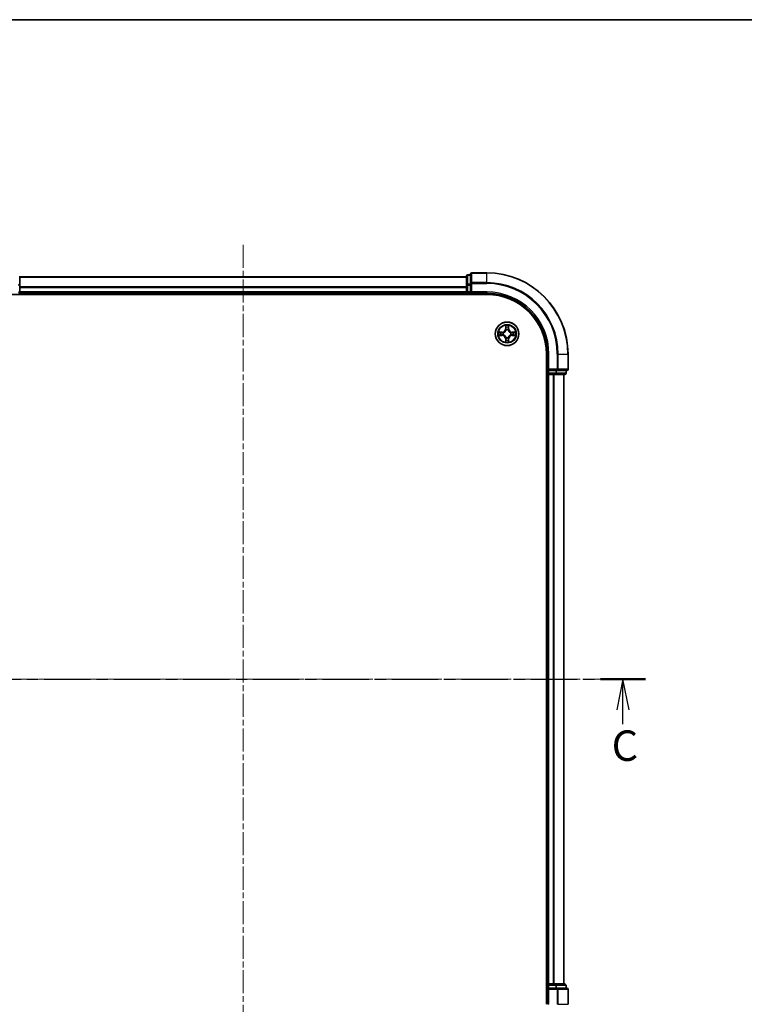
# Model space of a CAD drawing. Units: millimetres. Extents: x 0 to 5013, y 0 to 843.
# Drawn here: x 1396 to 1574, y 601 to 843 of the extents above; entities that cross this region are included whole.
import ezdxf

# ---------------------------------------------------------------- set-up
doc = ezdxf.new("R2010")
doc.units = ezdxf.units.MM
doc.linetypes.add('CHAIN', pattern=[0.3543, 0.2362, -0.0295, 0.0591, -0.0295])
for name, color, linetype, lineweight in [('Border (ISO)', 7, 'Continuous', 35), ('Section Line (ISO)', 7, 'CHAIN', 25), ('Visible (ISO)', 7, 'Continuous', 35), ('Visible Narrow (ISO)', 7, 'Continuous', 25)]:
    doc.layers.add(name, color=color, linetype=linetype, lineweight=lineweight)
doc.layers.add('Centerline (ISO)', color=7, linetype='Continuous', lineweight=18, true_color=0x80ffff)
doc.styles.add('Note Text (TK)', font='MS PGothic.ttf')

# ---------------------------------------------------------------- blocks, each defined once
blk = doc.blocks.new('図面枠 tk図枠')
at = {"layer": 'Border (ISO)'}
blk.add_line((14.5, 289), (405.5, 289), dxfattribs=at)
blk = doc.blocks.new('2dTransSection4')
at = {"layer": 'Section Line (ISO)', "linetype": 'CHAIN', "ltscale": 16.101667}
blk.add_line((135.437, 234.902), (201.895, 234.902), dxfattribs=at)
at = {"layer": 'Section Line (ISO)', "linetype": 'Continuous', "lineweight": 50}
for p, q in [((135.437, 234.902), (139.142, 234.902)), ((198.19, 234.902), (201.895, 234.902))]:
    blk.add_line(p, q, dxfattribs=at)
at = {"layer": 'Section Line (ISO)', "linetype": 'Continuous'}
for p, q in [((137.289, 234.902), (136.789, 232.402)), ((137.289, 232.402), (137.289, 234.902)), ((137.789, 232.402), (137.289, 234.902)), ((200.042, 234.902), (199.542, 232.402)), ((200.042, 232.402), (200.042, 234.902)), ((200.542, 232.402), (200.042, 234.902)), ((137.289, 231.006), (137.289, 232.402)), ((200.042, 231.219), (200.042, 232.402))]:
    blk.add_line(p, q, dxfattribs=at)
at = {"layer": 'Section Line (ISO)', "char_height": 2.5, "attachment_point": 7, "style": 'Note Text (TK)'}
for insert in [(136.253, 227.008), (199.111, 227.422)]:
    blk.add_mtext('C', dxfattribs=dict(at, insert=insert))

msp = doc.modelspace()

# ---------------------------------------------------------------- linework, layer by layer
at = {"layer": 'Centerline (ISO)', "linetype": 'CHAIN', "ltscale": 23.990969}
for p, q in [((1450.6029, 787.5796), (1450.6029, 574.5804)), ((1542.0689, 680.705), (1365.2946, 680.705))]:
    msp.add_line(p, q, dxfattribs=at)
at = {"layer": 'Visible (ISO)'}
for p, q in [((1506.6029, 780.205), (1505.9029, 780.205)), ((1506.6029, 780.405), (1506.6029, 778.0645)), ((1510.6029, 780.705), (1506.9029, 780.705)), ((1395.6029, 777.6636), (1395.6029, 779.905)), ((1505.6029, 779.705), (1395.6029, 779.705)), ((1505.6029, 779.905), (1505.6029, 777.6636)), ((1506.6029, 778.0645), (1506.6029, 777.6636)), ((1390.6029, 775.405), (1510.6029, 775.405)), ((1395.6029, 776.005), (1395.6029, 777.6636)), ((1395.6029, 775.705), (1395.6029, 776.005)), ((1395.6029, 775.705), (1505.6029, 775.705)), ((1395.6029, 775.405), (1395.6029, 775.705)), ((1505.6029, 777.6636), (1505.6029, 776.005)), ((1505.6029, 776.005), (1505.6029, 775.705)), ((1505.6029, 775.705), (1505.6029, 775.405)), ((1505.9029, 775.705), (1506.6029, 775.705)), ((1506.6029, 776.005), (1506.6029, 777.6636)), ((1506.6029, 775.705), (1506.9029, 776.005)), ((1506.6029, 776.005), (1506.6029, 775.705)), ((1506.6029, 775.705), (1510.6029, 775.705)), ((1525.3029, 760.705), (1525.3029, 600.705)), ((1525.6029, 760.705), (1525.6029, 756.705)), ((1530.6029, 757.005), (1530.6029, 760.705)), ((1525.9029, 757.005), (1525.6029, 756.705)), ((1525.6029, 756.705), (1525.6029, 756.005)), ((1525.6029, 756.705), (1525.9029, 756.705)), ((1527.5616, 756.705), (1525.9029, 756.705)), ((1527.5616, 756.705), (1527.9624, 756.705)), ((1527.9624, 756.705), (1530.3029, 756.705)), ((1530.1029, 756.005), (1530.1029, 756.705)), ((1525.3029, 755.705), (1525.6029, 755.705)), ((1525.6029, 755.705), (1525.9029, 755.705)), ((1525.6029, 755.705), (1525.6029, 605.705)), ((1525.9029, 755.705), (1526.9624, 755.705)), ((1526.9624, 755.705), (1527.186, 755.705)), ((1527.186, 755.705), (1527.5616, 755.705)), ((1527.5616, 755.705), (1529.8029, 755.705)), ((1529.6029, 605.705), (1529.6029, 755.705)), ((1525.6029, 605.705), (1525.3029, 605.705)), ((1525.9029, 605.705), (1525.6029, 605.705)), ((1525.6029, 605.405), (1525.6029, 604.705)), ((1525.6029, 604.705), (1525.6029, 600.705)), ((1525.6029, 604.705), (1525.9029, 604.405)), ((1525.9029, 604.705), (1525.6029, 604.705)), ((1526.9624, 605.705), (1525.9029, 605.705)), ((1525.9029, 604.705), (1527.5616, 604.705)), ((1527.186, 605.705), (1526.9624, 605.705)), ((1527.5616, 605.705), (1527.186, 605.705)), ((1529.8029, 605.705), (1527.5616, 605.705)), ((1527.9624, 604.705), (1527.5616, 604.705)), ((1530.3029, 604.705), (1527.9624, 604.705)), ((1530.1029, 604.705), (1530.1029, 605.405)), ((1530.6029, 600.705), (1530.6029, 604.405))]:
    msp.add_line(p, q, dxfattribs=at)
msp.add_circle((1515.6029, 765.705), 2.9, dxfattribs=at)
for centre, radius, start, end in [((1505.9029, 779.905), 0.3, 90, 180), ((1506.9029, 780.405), 0.3, 90, 180), ((1510.6029, 760.705), 20, 0, 90), ((1395.3029, 776.005), 0.3, 270, 0), ((1505.9029, 776.005), 0.3, 180, 270), ((1510.6029, 760.705), 15, 0, 90), ((1510.6029, 760.705), 14.7, 0, 90), ((1525.9029, 756.005), 0.3, 180, 270), ((1529.8029, 756.005), 0.3, 270, 0), ((1530.3029, 757.005), 0.3, 270, 0), ((1525.9029, 605.405), 0.3, 90, 180), ((1529.8029, 605.405), 0.3, 0, 90), ((1530.3029, 604.405), 0.3, 0, 90)]:
    msp.add_arc(centre, radius, start, end, dxfattribs=at)
at = {"layer": 'Visible Narrow (ISO)'}
for p, q in [((1505.9029, 780.205), (1505.9029, 780.1355)), ((1506.9029, 780.705), (1506.9029, 780.6355)), ((1506.9029, 778.295), (1506.9029, 780.6355)), ((1506.9029, 780.6355), (1510.6029, 780.6355)), ((1510.6029, 780.6355), (1510.6029, 780.705)), ((1510.6029, 778.295), (1510.6029, 780.6355)), ((1395.6029, 779.6355), (1505.6029, 779.6355)), ((1505.9029, 777.8941), (1505.9029, 780.1355)), ((1505.9029, 780.1355), (1506.6029, 780.1355)), ((1505.9029, 777.8941), (1505.9029, 777.6636)), ((1506.6029, 777.8941), (1505.9029, 777.8941)), ((1506.6029, 778.0645), (1506.9029, 778.0645)), ((1506.9029, 778.295), (1506.9029, 778.0645)), ((1510.6029, 778.295), (1506.9029, 778.295)), ((1506.9029, 776.005), (1506.9029, 778.0645)), ((1506.9029, 778.0645), (1510.6029, 778.0645)), ((1510.6029, 778.295), (1510.6029, 778.0645)), ((1395.3029, 777.6636), (1395.6029, 777.6636)), ((1395.3029, 776.005), (1395.6029, 776.005)), ((1505.6029, 777.295), (1395.6029, 777.295)), ((1395.6029, 777.0645), (1505.6029, 777.0645)), ((1505.6029, 776.005), (1395.6029, 776.005)), ((1505.6029, 777.6636), (1505.9029, 777.6636)), ((1505.6029, 776.005), (1505.9029, 776.005)), ((1505.9029, 776.005), (1505.9029, 777.6636)), ((1505.9029, 777.6636), (1506.6029, 777.6636)), ((1505.9029, 776.005), (1505.9029, 775.705)), ((1506.6029, 776.005), (1505.9029, 776.005)), ((1505.9029, 775.405), (1505.9029, 775.705)), ((1510.6029, 776.005), (1506.9029, 776.005)), ((1510.6029, 776.005), (1510.6029, 775.705)), ((1514.3597, 766.1091), (1513.5802, 766.0955)), ((1513.8705, 766.0507), (1514.3606, 766.0593)), ((1514.3606, 766.0593), (1514.3597, 766.1091)), ((1514.3606, 766.0593), (1514.3619, 765.9866)), ((1514.666, 765.9515), (1514.6866, 765.9461)), ((1515.2125, 767.7277), (1515.1989, 766.9482)), ((1515.2487, 766.9473), (1515.1989, 766.9482)), ((1515.2487, 766.9473), (1515.2572, 767.4374)), ((1515.2487, 766.9473), (1515.3213, 766.9461)), ((1515.3618, 766.6213), (1515.3564, 766.6419)), ((1515.8495, 766.6419), (1515.844, 766.6213)), ((1515.9572, 766.9473), (1515.8845, 766.9461)), ((1515.9486, 767.4374), (1515.9572, 766.9473)), ((1515.9572, 766.9473), (1516.007, 766.9482)), ((1516.007, 766.9482), (1515.9934, 767.7277)), ((1516.5192, 765.9461), (1516.5398, 765.9515)), ((1516.8453, 766.0593), (1516.844, 765.9866)), ((1516.8453, 766.0593), (1516.8461, 766.1091)), ((1516.8453, 766.0593), (1517.3353, 766.0507)), ((1517.6257, 766.0955), (1516.8461, 766.1091)), ((1513.5802, 765.3146), (1514.3597, 765.301)), ((1514.3606, 765.3508), (1513.8705, 765.3593)), ((1514.3606, 765.3508), (1514.3597, 765.301)), ((1514.3606, 765.3508), (1514.3619, 765.4234)), ((1514.6866, 765.4639), (1514.666, 765.4585)), ((1515.2487, 764.4627), (1515.1989, 764.4618)), ((1515.1989, 764.4618), (1515.2125, 763.6823)), ((1515.2487, 764.4627), (1515.3213, 764.464)), ((1515.2572, 763.9726), (1515.2487, 764.4627)), ((1515.3564, 764.7681), (1515.3618, 764.7887)), ((1515.844, 764.7887), (1515.8495, 764.7681)), ((1515.9572, 764.4627), (1515.8845, 764.464)), ((1515.9572, 764.4627), (1515.9486, 763.9726)), ((1515.9572, 764.4627), (1516.007, 764.4618)), ((1515.9934, 763.6823), (1516.007, 764.4618)), ((1516.5398, 765.4585), (1516.5192, 765.4639)), ((1516.8453, 765.3508), (1516.844, 765.4234)), ((1517.3353, 765.3593), (1516.8453, 765.3508)), ((1516.8453, 765.3508), (1516.8461, 765.301)), ((1516.8461, 765.301), (1517.6257, 765.3146)), ((1525.9029, 760.705), (1525.6029, 760.705)), ((1525.9029, 757.005), (1525.9029, 760.705)), ((1527.9624, 760.705), (1527.9624, 757.005)), ((1528.1929, 760.705), (1527.9624, 760.705)), ((1528.1929, 757.005), (1528.1929, 760.705)), ((1528.1929, 760.705), (1530.5334, 760.705)), ((1530.5334, 760.705), (1530.5334, 757.005)), ((1530.5334, 760.705), (1530.6029, 760.705)), ((1525.6029, 756.005), (1525.3029, 756.005)), ((1525.6029, 756.005), (1525.9029, 756.005)), ((1527.9624, 757.005), (1525.9029, 757.005)), ((1525.9029, 756.005), (1525.9029, 756.705)), ((1527.5616, 756.005), (1525.9029, 756.005)), ((1525.9029, 756.005), (1525.9029, 755.705)), ((1527.5616, 756.705), (1527.5616, 756.005)), ((1527.5616, 756.005), (1527.5616, 755.705)), ((1527.5616, 756.005), (1527.792, 756.005)), ((1527.792, 756.005), (1527.792, 756.705)), ((1530.0334, 756.005), (1527.792, 756.005)), ((1527.9624, 757.005), (1527.9624, 756.705)), ((1527.9624, 757.005), (1528.1929, 757.005)), ((1530.5334, 757.005), (1528.1929, 757.005)), ((1530.0334, 756.705), (1530.0334, 756.005)), ((1530.0334, 756.005), (1530.1029, 756.005)), ((1530.5334, 757.005), (1530.6029, 757.005)), ((1525.9029, 605.705), (1525.9029, 755.705)), ((1526.9624, 755.705), (1526.9624, 605.705)), ((1527.1929, 605.705), (1527.1929, 755.705)), ((1529.5334, 755.705), (1529.5334, 605.705)), ((1525.3029, 605.405), (1525.6029, 605.405)), ((1525.9029, 605.405), (1525.6029, 605.405)), ((1525.9029, 605.705), (1525.9029, 605.405)), ((1525.9029, 605.405), (1527.5616, 605.405)), ((1525.9029, 604.705), (1525.9029, 605.405)), ((1525.9029, 600.705), (1525.9029, 604.405)), ((1525.9029, 604.405), (1527.9624, 604.405)), ((1527.5616, 605.705), (1527.5616, 605.405)), ((1527.792, 605.405), (1527.5616, 605.405)), ((1527.5616, 605.405), (1527.5616, 604.705)), ((1527.792, 605.405), (1530.0334, 605.405)), ((1527.792, 604.705), (1527.792, 605.405)), ((1527.9624, 604.705), (1527.9624, 604.405)), ((1528.1929, 604.405), (1527.9624, 604.405)), ((1527.9624, 604.405), (1527.9624, 600.705)), ((1528.1929, 604.405), (1530.5334, 604.405)), ((1528.1929, 600.705), (1528.1929, 604.405)), ((1530.1029, 605.405), (1530.0334, 605.405)), ((1530.0334, 605.405), (1530.0334, 604.705)), ((1530.6029, 604.405), (1530.5334, 604.405)), ((1530.5334, 604.405), (1530.5334, 600.705)), ((1525.9029, 600.705), (1525.6029, 600.705)), ((1528.1929, 600.705), (1527.9624, 600.705)), ((1528.1929, 600.705), (1530.5334, 600.705)), ((1530.5334, 600.705), (1530.6029, 600.705))]:
    msp.add_line(p, q, dxfattribs=at)
for radius in [2.8677, 2.3092, 2.1415]:
    msp.add_circle((1515.6029, 765.705), radius, dxfattribs=at)
for centre, radius, start, end in [((1510.6029, 760.705), 19.9305, 0, 90), ((1510.6029, 760.705), 17.59, 0, 90), ((1510.6029, 760.705), 17.3595, 0, 90), ((1510.6029, 760.705), 15.3, 0, 90), ((1515.6029, 765.705), 2.0601, 169.074582, 190.925418), ((1515.6029, 765.705), 1.6122, 169.692479, 190.307521), ((1514.3448, 766.9631), 0.8542, 271, 359), ((1514.3448, 766.9631), 0.904, 271, 359), ((1515.6029, 765.705), 0.9688, 165.258044, 194.741956), ((1515.6029, 765.705), 0.9475, 165.258044, 194.741956), ((1515.6029, 765.705), 2.0601, 79.074582, 100.925418), ((1515.6029, 765.705), 1.6122, 79.692479, 100.307521), ((1515.6029, 765.705), 0.9688, 75.258044, 104.741956), ((1515.6029, 765.705), 0.9475, 75.258044, 104.741956), ((1516.861, 766.9631), 0.904, 181, 269), ((1516.861, 766.9631), 0.8542, 181, 269), ((1515.6029, 765.705), 0.9475, 345.258044, 14.741956), ((1515.6029, 765.705), 0.9688, 345.258044, 14.741956), ((1515.6029, 765.705), 1.6122, 349.692479, 10.307521), ((1515.6029, 765.705), 2.0601, 349.074582, 10.925418), ((1514.3448, 764.4469), 0.8542, 1, 89), ((1514.3448, 764.4469), 0.904, 1, 89), ((1515.6029, 765.705), 2.0601, 259.074582, 280.925418), ((1515.6029, 765.705), 1.6122, 259.692479, 280.307521), ((1515.6029, 765.705), 0.9688, 255.258044, 284.741956), ((1515.6029, 765.705), 0.9475, 255.258044, 284.741956), ((1516.861, 764.4469), 0.904, 91, 179), ((1516.861, 764.4469), 0.8542, 91, 179)]:
    msp.add_arc(centre, radius, start, end, dxfattribs=at)
for centre, major_axis, ratio, start_param, end_param in [((1506.9029, 780.405), (-0.3, 0), 0.76822128, 4.71238898, 6.28318531), ((1395.3029, 777.6636), (0.3, 0), 0.76822128, 0, 1.57079633), ((1505.9029, 779.905), (-0.3, 0), 0.76822128, 4.71238898, 6.28318531), ((1505.9029, 777.6636), (-0.3, 0), 0.76822128, 4.71238898, 6.28318531), ((1506.9029, 778.0645), (-0.3, 0), 0.76822128, 4.71238898, 6.28318531), ((1513.8714, 766.0009), (0.002, 0.05), 0.54850665, 0.10442473, 1.4996069), ((1514.0608, 765.9855), (0.008, 0.0494), 0.89574018, 0.19731949, 1.55274262), ((1514.3627, 765.9368), (0.008, 0.0494), 0.89572054, 0.1973017, 1.54834765), ((1514.7093, 765.9401), (-0.0091, 0.0492), 0.87684641, 0.18229136, 1.17990219), ((1514.7093, 765.9401), (-0.0149, 0.0477), 0.41070123, 0.09573579, 1.31868747), ((1515.307, 767.4365), (-0.05, -0.002), 0.54850665, 4.7835784, 6.17876057), ((1515.3225, 767.2471), (-0.0494, -0.008), 0.89574018, 4.73044269, 6.08586581), ((1515.3678, 766.5986), (-0.0492, 0.0091), 0.87684642, 5.10328313, 6.10089396), ((1515.3678, 766.5986), (-0.0477, 0.0149), 0.41070123, 4.96449783, 6.18744952), ((1515.3711, 766.9452), (-0.0494, -0.008), 0.89572054, 4.73483766, 6.08588361), ((1515.8347, 766.9452), (0.0494, -0.008), 0.89572054, 0.1973017, 1.54834765), ((1515.8381, 766.5986), (0.0477, 0.0149), 0.41070123, 0.09573579, 1.31868747), ((1515.8381, 766.5986), (0.0492, 0.0091), 0.87684641, 0.18229136, 1.17990219), ((1515.8834, 767.2471), (0.0494, -0.008), 0.89574018, 0.19731949, 1.55274262), ((1515.8988, 767.4365), (0.05, -0.002), 0.54850665, 0.10442473, 1.4996069), ((1516.4965, 765.9401), (0.0091, 0.0492), 0.87684642, 5.10328313, 6.10089396), ((1516.4965, 765.9401), (0.0149, 0.0477), 0.41070123, 4.96449783, 6.18744952), ((1516.8431, 765.9368), (-0.008, 0.0494), 0.89572054, 4.73483766, 6.08588361), ((1517.145, 765.9855), (-0.008, 0.0494), 0.89574018, 4.73044269, 6.08586581), ((1517.3344, 766.0009), (-0.002, 0.05), 0.54850665, 4.7835784, 6.17876057), ((1513.8714, 765.4091), (0.002, -0.05), 0.54850665, 4.7835784, 6.17876057), ((1514.0608, 765.4246), (0.008, -0.0494), 0.89574018, 4.73044269, 6.08586581), ((1514.3627, 765.4732), (0.008, -0.0494), 0.89572054, 4.73483766, 6.08588361), ((1514.7093, 765.4699), (-0.0091, -0.0492), 0.87684642, 5.10328313, 6.10089396), ((1514.7093, 765.4699), (-0.0149, -0.0477), 0.41070123, 4.96449783, 6.18744952), ((1515.307, 763.9735), (-0.05, 0.002), 0.54850665, 0.10442473, 1.4996069), ((1515.3225, 764.1629), (-0.0494, 0.008), 0.89574018, 0.19731949, 1.55274262), ((1515.3678, 764.8114), (-0.0492, -0.0091), 0.87684641, 0.18229136, 1.17990219), ((1515.3678, 764.8114), (-0.0477, -0.0149), 0.41070123, 0.09573579, 1.31868747), ((1515.3711, 764.4648), (-0.0494, 0.008), 0.89572054, 0.1973017, 1.54834765), ((1515.8347, 764.4648), (0.0494, 0.008), 0.89572054, 4.73483766, 6.08588361), ((1515.8381, 764.8114), (0.0477, -0.0149), 0.41070123, 4.96449783, 6.18744952), ((1515.8381, 764.8114), (0.0492, -0.0091), 0.87684642, 5.10328313, 6.10089396), ((1515.8834, 764.1629), (0.0494, 0.008), 0.89574018, 4.73044269, 6.08586581), ((1515.8988, 763.9735), (0.05, 0.002), 0.54850665, 4.7835784, 6.17876057), ((1516.4965, 765.4699), (0.0149, -0.0477), 0.41070123, 0.09573579, 1.31868747), ((1516.4965, 765.4699), (0.0091, -0.0492), 0.87684641, 0.18229136, 1.17990219), ((1516.8431, 765.4732), (-0.008, -0.0494), 0.89572054, 0.1973017, 1.54834765), ((1517.145, 765.4246), (-0.008, -0.0494), 0.89574018, 0.19731949, 1.55274262), ((1517.3344, 765.4091), (-0.002, -0.05), 0.54850665, 0.10442473, 1.4996069), ((1527.5616, 756.005), (0, -0.3), 0.76822128, 0, 1.57079633), ((1527.9624, 757.005), (0, -0.3), 0.76822128, 0, 1.57079633), ((1529.8029, 756.005), (0, -0.3), 0.76822128, 0, 1.57079633), ((1530.3029, 757.005), (0, -0.3), 0.76822128, 0, 1.57079633), ((1527.5616, 605.405), (0, 0.3), 0.76822128, 4.71238898, 6.28318531), ((1527.9624, 604.405), (0, 0.3), 0.76822128, 4.71238898, 6.28318531), ((1529.8029, 605.405), (0, 0.3), 0.76822128, 4.71238898, 6.28318531), ((1530.3029, 604.405), (0, 0.3), 0.76822128, 4.71238898, 6.28318531)]:
    msp.add_ellipse(centre, major_axis=major_axis, ratio=ratio, start_param=start_param, end_param=end_param, dxfattribs=at)
for points, knots in [([(1513.8705, 766.0507), (1513.8471, 766.051), (1513.8227, 766.0529), (1513.7583, 766.0605), (1513.7179, 766.0676), (1513.6447, 766.0819), (1513.6123, 766.0887), (1513.5802, 766.0955)], [-0.0320559737, -0.0320559737, -0.0320559737, -0.0320559737, -0.0236501899, -0.0236501899, -0.0102009359, -0.0102009359, 0.0003383294, 0.0003383294, 0.0003383294, 0.0003383294]), ([(1513.5802, 766.0955), (1513.6093, 766.082), (1513.6388, 766.0684), (1513.7053, 766.0398), (1513.7421, 766.0255), (1513.8007, 766.0101), (1513.8229, 766.0061), (1513.8442, 766.0056)], [-0.0003383294, -0.0003383294, -0.0003383294, -0.0003383294, 0.0102009359, 0.0102009359, 0.0236501899, 0.0236501899, 0.0320559737, 0.0320559737, 0.0320559737, 0.0320559737]), ([(1513.8442, 766.0056), (1513.8808, 766.0046), (1513.9141, 766.0032), (1513.9725, 765.9991), (1513.9974, 765.9966), (1514.0168, 765.9935)], [-0.0289828459, -0.0289828459, -0.0289828459, -0.0289828459, -0.0145850634, -0.0145850634, 0, 0, 0, 0]), ([(1514.06, 766.0353), (1514.0386, 766.0387), (1514.0113, 766.0418), (1513.9473, 766.047), (1513.9106, 766.0491), (1513.8705, 766.0507)], [0, 0, 0, 0, 0.0145850634, 0.0145850634, 0.0289828459, 0.0289828459, 0.0289828459, 0.0289828459]), ([(1514.0168, 765.9935), (1514.0671, 765.9854), (1514.1174, 765.9773), (1514.2181, 765.9612), (1514.2684, 765.9531), (1514.3187, 765.9451)], [-0.0687798542, -0.0687798542, -0.0687798542, -0.0687798542, -0.0343899271, -0.0343899271, 0, 0, 0, 0]), ([(1514.3619, 765.9866), (1514.3115, 765.9947), (1514.2612, 766.0028), (1514.1606, 766.0191), (1514.1103, 766.0272), (1514.06, 766.0353)], [0, 0, 0, 0, 0.0343899271, 0.0343899271, 0.0687798542, 0.0687798542, 0.0687798542, 0.0687798542]), ([(1514.3187, 765.9451), (1514.3906, 765.9335), (1514.4637, 765.9297), (1514.5804, 765.9373), (1514.6227, 765.9427), (1514.666, 765.9515)], [-0.0982412545, -0.0982412545, -0.0982412545, -0.0982412545, -0.0491206273, -0.0491206273, -0.0217758941, -0.0217758941, -0.0217758941, -0.0217758941]), ([(1514.6926, 765.9871), (1514.6514, 765.9798), (1514.6111, 765.9755), (1514.4999, 765.9704), (1514.4303, 765.975), (1514.3619, 765.9866)], [0.0217758941, 0.0217758941, 0.0217758941, 0.0217758941, 0.0491206273, 0.0491206273, 0.0982412545, 0.0982412545, 0.0982412545, 0.0982412545]), ([(1514.6866, 765.9461), (1514.7025, 765.9513), (1514.7184, 765.9569), (1514.8144, 765.9934), (1514.8935, 766.0351), (1515.0162, 766.1229), (1515.0618, 766.1616), (1515.1041, 766.2039), (1515.1463, 766.2461), (1515.185, 766.2918), (1515.2729, 766.4144), (1515.3146, 766.4936), (1515.3511, 766.5896), (1515.3567, 766.6054), (1515.3618, 766.6213)], [-0.174866013, -0.174866013, -0.174866013, -0.174866013, -0.16940495, -0.16940495, -0.141674077, -0.141674077, -0.124342281, -0.124342281, -0.124342281, -0.107010485, -0.107010485, -0.079279611, -0.079279611, -0.073818549, -0.073818549, -0.073818549, -0.073818549]), ([(1515.3209, 766.6153), (1515.3162, 766.6002), (1515.3111, 766.5851), (1515.2779, 766.4939), (1515.24, 766.4189), (1515.1598, 766.304), (1515.1245, 766.2615), (1515.0855, 766.2225), (1515.0465, 766.1835), (1515.004, 766.1481), (1514.889, 766.0679), (1514.8141, 766.03), (1514.7228, 765.9968), (1514.7077, 765.9918), (1514.6926, 765.9871)], [0.073818549, 0.073818549, 0.073818549, 0.073818549, 0.079279611, 0.079279611, 0.107010485, 0.107010485, 0.124342281, 0.124342281, 0.124342281, 0.141674077, 0.141674077, 0.16940495, 0.16940495, 0.174866013, 0.174866013, 0.174866013, 0.174866013]), ([(1515.3024, 767.4637), (1515.302, 767.4788), (1515.2999, 767.4943), (1515.2914, 767.5352), (1515.2832, 767.5608), (1515.2651, 767.6095), (1515.2555, 767.6326), (1515.2347, 767.6797), (1515.2235, 767.7038), (1515.2125, 767.7277)], [0, 0, 0, 0, 0.0059340385, 0.0059340385, 0.0154285, 0.0154285, 0.0237449879, 0.0237449879, 0.0323943032, 0.0323943032, 0.0323943032, 0.0323943032]), ([(1515.2125, 767.7277), (1515.218, 767.7014), (1515.2236, 767.6749), (1515.234, 767.623), (1515.2388, 767.5976), (1515.2478, 767.5441), (1515.2518, 767.5159), (1515.256, 767.4709), (1515.257, 767.4539), (1515.2572, 767.4374)], [-0.0323943032, -0.0323943032, -0.0323943032, -0.0323943032, -0.0237449879, -0.0237449879, -0.0154285, -0.0154285, -0.0059340385, -0.0059340385, 0, 0, 0, 0]), ([(1515.2572, 767.4374), (1515.2588, 767.397), (1515.261, 767.3602), (1515.2662, 767.2963), (1515.2693, 767.2692), (1515.2727, 767.248)], [0, 0, 0, 0, 0.014491423, 0.014491423, 0.0289828459, 0.0289828459, 0.0289828459, 0.0289828459]), ([(1515.2727, 767.248), (1515.2808, 767.1977), (1515.2889, 767.1473), (1515.3051, 767.0467), (1515.3132, 766.9964), (1515.3213, 766.9461)], [0, 0, 0, 0, 0.0343899271, 0.0343899271, 0.0687798542, 0.0687798542, 0.0687798542, 0.0687798542]), ([(1515.3145, 767.2912), (1515.3114, 767.3105), (1515.3088, 767.3351), (1515.3048, 767.3934), (1515.3033, 767.4269), (1515.3024, 767.4637)], [-0.0289828459, -0.0289828459, -0.0289828459, -0.0289828459, -0.014491423, -0.014491423, 0, 0, 0, 0]), ([(1515.3629, 766.9892), (1515.3548, 767.0396), (1515.3468, 767.0899), (1515.3306, 767.1905), (1515.3225, 767.2409), (1515.3145, 767.2912)], [-0.0687798542, -0.0687798542, -0.0687798542, -0.0687798542, -0.0343899271, -0.0343899271, 0, 0, 0, 0]), ([(1515.3213, 766.9461), (1515.3329, 766.8777), (1515.3375, 766.808), (1515.3324, 766.6968), (1515.3281, 766.6565), (1515.3209, 766.6153)], [0, 0, 0, 0, 0.0491206273, 0.0491206273, 0.0764653604, 0.0764653604, 0.0764653604, 0.0764653604]), ([(1515.3564, 766.6419), (1515.3652, 766.6852), (1515.3706, 766.7275), (1515.3782, 766.8442), (1515.3744, 766.9173), (1515.3629, 766.9892)], [-0.0764653604, -0.0764653604, -0.0764653604, -0.0764653604, -0.0491206273, -0.0491206273, 0, 0, 0, 0]), ([(1515.843, 766.9892), (1515.8315, 766.9173), (1515.8276, 766.8442), (1515.8352, 766.7275), (1515.8406, 766.6852), (1515.8495, 766.6419)], [-0.0982412545, -0.0982412545, -0.0982412545, -0.0982412545, -0.0491206273, -0.0491206273, -0.0217758941, -0.0217758941, -0.0217758941, -0.0217758941]), ([(1515.8914, 767.2912), (1515.8833, 767.2409), (1515.8752, 767.1905), (1515.8591, 767.0899), (1515.851, 767.0396), (1515.843, 766.9892)], [-0.0687798542, -0.0687798542, -0.0687798542, -0.0687798542, -0.0343899271, -0.0343899271, 0, 0, 0, 0]), ([(1515.844, 766.6213), (1515.8492, 766.6054), (1515.8548, 766.5896), (1515.8913, 766.4936), (1515.933, 766.4144), (1516.0209, 766.2918), (1516.0595, 766.2461), (1516.1018, 766.2039), (1516.144, 766.1616), (1516.1897, 766.1229), (1516.3124, 766.0351), (1516.3915, 765.9934), (1516.4875, 765.9569), (1516.5033, 765.9513), (1516.5192, 765.9461)], [-0.174866013, -0.174866013, -0.174866013, -0.174866013, -0.16940495, -0.16940495, -0.141674077, -0.141674077, -0.124342281, -0.124342281, -0.124342281, -0.107010485, -0.107010485, -0.079279611, -0.079279611, -0.073818549, -0.073818549, -0.073818549, -0.073818549]), ([(1515.885, 766.6153), (1515.8777, 766.6565), (1515.8734, 766.6968), (1515.8683, 766.808), (1515.8729, 766.8777), (1515.8845, 766.9461)], [0.0217758941, 0.0217758941, 0.0217758941, 0.0217758941, 0.0491206273, 0.0491206273, 0.0982412545, 0.0982412545, 0.0982412545, 0.0982412545]), ([(1515.8845, 766.9461), (1515.8927, 766.9964), (1515.9008, 767.0467), (1515.917, 767.1473), (1515.9251, 767.1977), (1515.9332, 767.248)], [0, 0, 0, 0, 0.0343899271, 0.0343899271, 0.0687798542, 0.0687798542, 0.0687798542, 0.0687798542]), ([(1516.5132, 765.9871), (1516.4981, 765.9918), (1516.483, 765.9968), (1516.3918, 766.03), (1516.3169, 766.0679), (1516.2019, 766.1481), (1516.1594, 766.1835), (1516.1204, 766.2225), (1516.0814, 766.2615), (1516.046, 766.304), (1515.9658, 766.4189), (1515.928, 766.4939), (1515.8947, 766.5851), (1515.8897, 766.6002), (1515.885, 766.6153)], [0.073818549, 0.073818549, 0.073818549, 0.073818549, 0.079279611, 0.079279611, 0.107010485, 0.107010485, 0.124342281, 0.124342281, 0.124342281, 0.141674077, 0.141674077, 0.16940495, 0.16940495, 0.174866013, 0.174866013, 0.174866013, 0.174866013]), ([(1515.9035, 767.4637), (1515.9026, 767.4272), (1515.9011, 767.3938), (1515.8971, 767.3354), (1515.8945, 767.3106), (1515.8914, 767.2912)], [-0.0289828459, -0.0289828459, -0.0289828459, -0.0289828459, -0.0145850634, -0.0145850634, 0, 0, 0, 0]), ([(1515.9934, 767.7277), (1515.9799, 767.6986), (1515.9663, 767.6692), (1515.9377, 767.6026), (1515.9234, 767.5659), (1515.908, 767.5073), (1515.904, 767.4851), (1515.9035, 767.4637)], [-0.0003383294, -0.0003383294, -0.0003383294, -0.0003383294, 0.0102009359, 0.0102009359, 0.0236501899, 0.0236501899, 0.0320559737, 0.0320559737, 0.0320559737, 0.0320559737]), ([(1515.9332, 767.248), (1515.9366, 767.2693), (1515.9397, 767.2966), (1515.9449, 767.3607), (1515.947, 767.3973), (1515.9486, 767.4374)], [0, 0, 0, 0, 0.0145850634, 0.0145850634, 0.0289828459, 0.0289828459, 0.0289828459, 0.0289828459]), ([(1515.9486, 767.4374), (1515.9489, 767.4608), (1515.9508, 767.4852), (1515.9585, 767.5496), (1515.9656, 767.59), (1515.9798, 767.6633), (1515.9866, 767.6957), (1515.9934, 767.7277)], [-0.0320559737, -0.0320559737, -0.0320559737, -0.0320559737, -0.0236501899, -0.0236501899, -0.0102009359, -0.0102009359, 0.0003383294, 0.0003383294, 0.0003383294, 0.0003383294]), ([(1516.844, 765.9866), (1516.7756, 765.975), (1516.7059, 765.9704), (1516.5948, 765.9755), (1516.5545, 765.9798), (1516.5132, 765.9871)], [0, 0, 0, 0, 0.0491206273, 0.0491206273, 0.0764653604, 0.0764653604, 0.0764653604, 0.0764653604]), ([(1516.5398, 765.9515), (1516.5832, 765.9427), (1516.6254, 765.9373), (1516.7421, 765.9297), (1516.8153, 765.9335), (1516.8871, 765.9451)], [-0.0764653604, -0.0764653604, -0.0764653604, -0.0764653604, -0.0491206273, -0.0491206273, 0, 0, 0, 0]), ([(1517.1459, 766.0353), (1517.0956, 766.0272), (1517.0453, 766.0191), (1516.9446, 766.0028), (1516.8943, 765.9947), (1516.844, 765.9866)], [0, 0, 0, 0, 0.0343899271, 0.0343899271, 0.0687798542, 0.0687798542, 0.0687798542, 0.0687798542]), ([(1516.8871, 765.9451), (1516.9375, 765.9531), (1516.9878, 765.9612), (1517.0884, 765.9773), (1517.1388, 765.9854), (1517.1891, 765.9935)], [-0.0687798542, -0.0687798542, -0.0687798542, -0.0687798542, -0.0343899271, -0.0343899271, 0, 0, 0, 0]), ([(1517.3353, 766.0507), (1517.295, 766.0491), (1517.2581, 766.047), (1517.1942, 766.0417), (1517.1671, 766.0387), (1517.1459, 766.0353)], [0, 0, 0, 0, 0.014491423, 0.014491423, 0.0289828459, 0.0289828459, 0.0289828459, 0.0289828459]), ([(1517.1891, 765.9935), (1517.2084, 765.9965), (1517.233, 765.9991), (1517.2913, 766.0032), (1517.3249, 766.0046), (1517.3616, 766.0056)], [-0.0289828459, -0.0289828459, -0.0289828459, -0.0289828459, -0.014491423, -0.014491423, 0, 0, 0, 0]), ([(1517.6257, 766.0955), (1517.5993, 766.0899), (1517.5728, 766.0843), (1517.5209, 766.074), (1517.4955, 766.0692), (1517.442, 766.0602), (1517.4138, 766.0561), (1517.3688, 766.0519), (1517.3518, 766.0509), (1517.3353, 766.0507)], [-0.0323943032, -0.0323943032, -0.0323943032, -0.0323943032, -0.0237449879, -0.0237449879, -0.0154285, -0.0154285, -0.0059340385, -0.0059340385, 0, 0, 0, 0]), ([(1517.3616, 766.0056), (1517.3767, 766.0059), (1517.3922, 766.008), (1517.4331, 766.0165), (1517.4588, 766.0247), (1517.5074, 766.0428), (1517.5305, 766.0525), (1517.5776, 766.0733), (1517.6017, 766.0844), (1517.6257, 766.0955)], [0, 0, 0, 0, 0.0059340385, 0.0059340385, 0.0154285, 0.0154285, 0.0237449879, 0.0237449879, 0.0323943032, 0.0323943032, 0.0323943032, 0.0323943032]), ([(1513.8442, 765.4045), (1513.8292, 765.4041), (1513.8137, 765.402), (1513.7727, 765.3935), (1513.7471, 765.3853), (1513.6984, 765.3672), (1513.6754, 765.3576), (1513.6282, 765.3368), (1513.6041, 765.3256), (1513.5802, 765.3146)], [0, 0, 0, 0, 0.0059340385, 0.0059340385, 0.0154285, 0.0154285, 0.0237449879, 0.0237449879, 0.0323943032, 0.0323943032, 0.0323943032, 0.0323943032]), ([(1513.5802, 765.3146), (1513.6065, 765.3201), (1513.6331, 765.3257), (1513.685, 765.3361), (1513.7103, 765.3409), (1513.7639, 765.3499), (1513.792, 765.3539), (1513.837, 765.3581), (1513.854, 765.3591), (1513.8705, 765.3593)], [-0.0323943032, -0.0323943032, -0.0323943032, -0.0323943032, -0.0237449879, -0.0237449879, -0.0154285, -0.0154285, -0.0059340385, -0.0059340385, 0, 0, 0, 0]), ([(1514.0168, 765.4165), (1513.9975, 765.4135), (1513.9728, 765.4109), (1513.9146, 765.4069), (1513.881, 765.4054), (1513.8442, 765.4045)], [-0.0289828459, -0.0289828459, -0.0289828459, -0.0289828459, -0.014491423, -0.014491423, 0, 0, 0, 0]), ([(1513.8705, 765.3593), (1513.9109, 765.3609), (1513.9477, 765.3631), (1514.0117, 765.3683), (1514.0388, 765.3713), (1514.06, 765.3748)], [0, 0, 0, 0, 0.014491423, 0.014491423, 0.0289828459, 0.0289828459, 0.0289828459, 0.0289828459]), ([(1514.3187, 765.465), (1514.2684, 765.4569), (1514.2181, 765.4488), (1514.1174, 765.4327), (1514.0671, 765.4246), (1514.0168, 765.4165)], [-0.0687798542, -0.0687798542, -0.0687798542, -0.0687798542, -0.0343899271, -0.0343899271, 0, 0, 0, 0]), ([(1514.06, 765.3748), (1514.1103, 765.3829), (1514.1606, 765.391), (1514.2612, 765.4072), (1514.3115, 765.4153), (1514.3619, 765.4234)], [0, 0, 0, 0, 0.0343899271, 0.0343899271, 0.0687798542, 0.0687798542, 0.0687798542, 0.0687798542]), ([(1514.666, 765.4585), (1514.6227, 765.4673), (1514.5804, 765.4727), (1514.4637, 765.4803), (1514.3906, 765.4765), (1514.3187, 765.465)], [-0.0764653604, -0.0764653604, -0.0764653604, -0.0764653604, -0.0491206273, -0.0491206273, 0, 0, 0, 0]), ([(1514.3619, 765.4234), (1514.4303, 765.435), (1514.4999, 765.4396), (1514.6111, 765.4345), (1514.6514, 765.4302), (1514.6926, 765.423)], [0, 0, 0, 0, 0.0491206273, 0.0491206273, 0.0764653604, 0.0764653604, 0.0764653604, 0.0764653604]), ([(1515.3618, 764.7887), (1515.3567, 764.8046), (1515.3511, 764.8205), (1515.3146, 764.9165), (1515.2729, 764.9956), (1515.185, 765.1182), (1515.1463, 765.1639), (1515.1041, 765.2062), (1515.0618, 765.2484), (1515.0162, 765.2871), (1514.8935, 765.375), (1514.8144, 765.4166), (1514.7184, 765.4532), (1514.7025, 765.4587), (1514.6866, 765.4639)], [-0.174866013, -0.174866013, -0.174866013, -0.174866013, -0.16940495, -0.16940495, -0.141674077, -0.141674077, -0.124342281, -0.124342281, -0.124342281, -0.107010485, -0.107010485, -0.079279611, -0.079279611, -0.073818549, -0.073818549, -0.073818549, -0.073818549]), ([(1514.6926, 765.423), (1514.7077, 765.4183), (1514.7228, 765.4132), (1514.8141, 765.38), (1514.889, 765.3421), (1515.004, 765.2619), (1515.0465, 765.2265), (1515.0855, 765.1876), (1515.1245, 765.1486), (1515.1598, 765.1061), (1515.24, 764.9911), (1515.2779, 764.9161), (1515.3111, 764.8249), (1515.3162, 764.8098), (1515.3209, 764.7947)], [0.073818549, 0.073818549, 0.073818549, 0.073818549, 0.079279611, 0.079279611, 0.107010485, 0.107010485, 0.124342281, 0.124342281, 0.124342281, 0.141674077, 0.141674077, 0.16940495, 0.16940495, 0.174866013, 0.174866013, 0.174866013, 0.174866013]), ([(1515.2572, 763.9726), (1515.257, 763.9492), (1515.255, 763.9248), (1515.2474, 763.8604), (1515.2403, 763.82), (1515.226, 763.7468), (1515.2192, 763.7144), (1515.2125, 763.6823)], [-0.0320559737, -0.0320559737, -0.0320559737, -0.0320559737, -0.0236501899, -0.0236501899, -0.0102009359, -0.0102009359, 0.0003383294, 0.0003383294, 0.0003383294, 0.0003383294]), ([(1515.2125, 763.6823), (1515.2259, 763.7114), (1515.2396, 763.7409), (1515.2682, 763.8074), (1515.2825, 763.8441), (1515.2979, 763.9028), (1515.3019, 763.925), (1515.3024, 763.9463)], [-0.0003383294, -0.0003383294, -0.0003383294, -0.0003383294, 0.0102009359, 0.0102009359, 0.0236501899, 0.0236501899, 0.0320559737, 0.0320559737, 0.0320559737, 0.0320559737]), ([(1515.2727, 764.1621), (1515.2692, 764.1407), (1515.2662, 764.1134), (1515.261, 764.0493), (1515.2588, 764.0127), (1515.2572, 763.9726)], [0, 0, 0, 0, 0.0145850634, 0.0145850634, 0.0289828459, 0.0289828459, 0.0289828459, 0.0289828459]), ([(1515.3213, 764.464), (1515.3132, 764.4136), (1515.3051, 764.3633), (1515.2889, 764.2627), (1515.2808, 764.2124), (1515.2727, 764.1621)], [0, 0, 0, 0, 0.0343899271, 0.0343899271, 0.0687798542, 0.0687798542, 0.0687798542, 0.0687798542]), ([(1515.3024, 763.9463), (1515.3033, 763.9829), (1515.3048, 764.0162), (1515.3088, 764.0746), (1515.3114, 764.0994), (1515.3145, 764.1189)], [-0.0289828459, -0.0289828459, -0.0289828459, -0.0289828459, -0.0145850634, -0.0145850634, 0, 0, 0, 0]), ([(1515.3145, 764.1189), (1515.3225, 764.1692), (1515.3306, 764.2195), (1515.3468, 764.3201), (1515.3548, 764.3705), (1515.3629, 764.4208)], [-0.0687798542, -0.0687798542, -0.0687798542, -0.0687798542, -0.0343899271, -0.0343899271, 0, 0, 0, 0]), ([(1515.3209, 764.7947), (1515.3281, 764.7535), (1515.3324, 764.7132), (1515.3375, 764.602), (1515.3329, 764.5323), (1515.3213, 764.464)], [0.0217758941, 0.0217758941, 0.0217758941, 0.0217758941, 0.0491206273, 0.0491206273, 0.0982412545, 0.0982412545, 0.0982412545, 0.0982412545]), ([(1515.3629, 764.4208), (1515.3744, 764.4927), (1515.3782, 764.5658), (1515.3706, 764.6825), (1515.3652, 764.7248), (1515.3564, 764.7681)], [-0.0982412545, -0.0982412545, -0.0982412545, -0.0982412545, -0.0491206273, -0.0491206273, -0.0217758941, -0.0217758941, -0.0217758941, -0.0217758941]), ([(1515.8495, 764.7681), (1515.8406, 764.7248), (1515.8352, 764.6825), (1515.8276, 764.5658), (1515.8315, 764.4927), (1515.843, 764.4208)], [-0.0764653604, -0.0764653604, -0.0764653604, -0.0764653604, -0.0491206273, -0.0491206273, 0, 0, 0, 0]), ([(1515.843, 764.4208), (1515.851, 764.3705), (1515.8591, 764.3201), (1515.8752, 764.2195), (1515.8833, 764.1692), (1515.8914, 764.1189)], [-0.0687798542, -0.0687798542, -0.0687798542, -0.0687798542, -0.0343899271, -0.0343899271, 0, 0, 0, 0]), ([(1516.5192, 765.4639), (1516.5033, 765.4587), (1516.4875, 765.4532), (1516.3915, 765.4166), (1516.3124, 765.375), (1516.1897, 765.2871), (1516.144, 765.2484), (1516.1018, 765.2062), (1516.0595, 765.1639), (1516.0209, 765.1182), (1515.933, 764.9956), (1515.8913, 764.9165), (1515.8548, 764.8205), (1515.8492, 764.8046), (1515.844, 764.7887)], [-0.174866013, -0.174866013, -0.174866013, -0.174866013, -0.16940495, -0.16940495, -0.141674077, -0.141674077, -0.124342281, -0.124342281, -0.124342281, -0.107010485, -0.107010485, -0.079279611, -0.079279611, -0.073818549, -0.073818549, -0.073818549, -0.073818549]), ([(1515.8845, 764.464), (1515.8729, 764.5323), (1515.8683, 764.602), (1515.8734, 764.7132), (1515.8777, 764.7535), (1515.885, 764.7947)], [0, 0, 0, 0, 0.0491206273, 0.0491206273, 0.0764653604, 0.0764653604, 0.0764653604, 0.0764653604]), ([(1515.9332, 764.1621), (1515.9251, 764.2124), (1515.917, 764.2627), (1515.9008, 764.3633), (1515.8927, 764.4136), (1515.8845, 764.464)], [0, 0, 0, 0, 0.0343899271, 0.0343899271, 0.0687798542, 0.0687798542, 0.0687798542, 0.0687798542]), ([(1515.885, 764.7947), (1515.8897, 764.8098), (1515.8947, 764.8249), (1515.928, 764.9161), (1515.9658, 764.9911), (1516.046, 765.1061), (1516.0814, 765.1486), (1516.1204, 765.1876), (1516.1594, 765.2265), (1516.2019, 765.2619), (1516.3169, 765.3421), (1516.3918, 765.38), (1516.483, 765.4132), (1516.4981, 765.4183), (1516.5132, 765.423)], [0.073818549, 0.073818549, 0.073818549, 0.073818549, 0.079279611, 0.079279611, 0.107010485, 0.107010485, 0.124342281, 0.124342281, 0.124342281, 0.141674077, 0.141674077, 0.16940495, 0.16940495, 0.174866013, 0.174866013, 0.174866013, 0.174866013]), ([(1515.8914, 764.1189), (1515.8945, 764.0996), (1515.897, 764.0749), (1515.9011, 764.0167), (1515.9025, 763.9831), (1515.9035, 763.9463)], [-0.0289828459, -0.0289828459, -0.0289828459, -0.0289828459, -0.014491423, -0.014491423, 0, 0, 0, 0]), ([(1515.9035, 763.9463), (1515.9038, 763.9312), (1515.9059, 763.9158), (1515.9145, 763.8748), (1515.9226, 763.8492), (1515.9407, 763.8005), (1515.9504, 763.7775), (1515.9712, 763.7303), (1515.9823, 763.7062), (1515.9934, 763.6823)], [0, 0, 0, 0, 0.0059340385, 0.0059340385, 0.0154285, 0.0154285, 0.0237449879, 0.0237449879, 0.0323943032, 0.0323943032, 0.0323943032, 0.0323943032]), ([(1515.9486, 763.9726), (1515.947, 764.013), (1515.9449, 764.0498), (1515.9397, 764.1138), (1515.9366, 764.1409), (1515.9332, 764.1621)], [0, 0, 0, 0, 0.014491423, 0.014491423, 0.0289828459, 0.0289828459, 0.0289828459, 0.0289828459]), ([(1515.9934, 763.6823), (1515.9878, 763.7086), (1515.9823, 763.7351), (1515.9719, 763.787), (1515.9671, 763.8124), (1515.9581, 763.8659), (1515.954, 763.8941), (1515.9498, 763.9391), (1515.9488, 763.9561), (1515.9486, 763.9726)], [-0.0323943032, -0.0323943032, -0.0323943032, -0.0323943032, -0.0237449879, -0.0237449879, -0.0154285, -0.0154285, -0.0059340385, -0.0059340385, 0, 0, 0, 0]), ([(1516.5132, 765.423), (1516.5545, 765.4302), (1516.5948, 765.4345), (1516.7059, 765.4396), (1516.7756, 765.435), (1516.844, 765.4234)], [0.0217758941, 0.0217758941, 0.0217758941, 0.0217758941, 0.0491206273, 0.0491206273, 0.0982412545, 0.0982412545, 0.0982412545, 0.0982412545]), ([(1516.8871, 765.465), (1516.8153, 765.4765), (1516.7421, 765.4803), (1516.6254, 765.4727), (1516.5832, 765.4673), (1516.5398, 765.4585)], [-0.0982412545, -0.0982412545, -0.0982412545, -0.0982412545, -0.0491206273, -0.0491206273, -0.0217758941, -0.0217758941, -0.0217758941, -0.0217758941]), ([(1516.844, 765.4234), (1516.8943, 765.4153), (1516.9446, 765.4072), (1517.0453, 765.391), (1517.0956, 765.3829), (1517.1459, 765.3748)], [0, 0, 0, 0, 0.0343899271, 0.0343899271, 0.0687798542, 0.0687798542, 0.0687798542, 0.0687798542]), ([(1517.1891, 765.4165), (1517.1388, 765.4246), (1517.0884, 765.4327), (1516.9878, 765.4488), (1516.9375, 765.4569), (1516.8871, 765.465)], [-0.0687798542, -0.0687798542, -0.0687798542, -0.0687798542, -0.0343899271, -0.0343899271, 0, 0, 0, 0]), ([(1517.1459, 765.3748), (1517.1672, 765.3713), (1517.1945, 765.3682), (1517.2586, 765.363), (1517.2952, 765.3609), (1517.3353, 765.3593)], [0, 0, 0, 0, 0.0145850634, 0.0145850634, 0.0289828459, 0.0289828459, 0.0289828459, 0.0289828459]), ([(1517.3616, 765.4045), (1517.3251, 765.4054), (1517.2917, 765.4069), (1517.2334, 765.4109), (1517.2085, 765.4135), (1517.1891, 765.4165)], [-0.0289828459, -0.0289828459, -0.0289828459, -0.0289828459, -0.0145850634, -0.0145850634, 0, 0, 0, 0]), ([(1517.3353, 765.3593), (1517.3587, 765.3591), (1517.3831, 765.3571), (1517.4475, 765.3495), (1517.488, 765.3424), (1517.5612, 765.3281), (1517.5936, 765.3213), (1517.6257, 765.3146)], [-0.0320559737, -0.0320559737, -0.0320559737, -0.0320559737, -0.0236501899, -0.0236501899, -0.0102009359, -0.0102009359, 0.0003383294, 0.0003383294, 0.0003383294, 0.0003383294]), ([(1517.6257, 765.3146), (1517.5965, 765.328), (1517.5671, 765.3417), (1517.5005, 765.3703), (1517.4638, 765.3846), (1517.4052, 765.4), (1517.383, 765.4039), (1517.3616, 765.4045)], [-0.0003383294, -0.0003383294, -0.0003383294, -0.0003383294, 0.0102009359, 0.0102009359, 0.0236501899, 0.0236501899, 0.0320559737, 0.0320559737, 0.0320559737, 0.0320559737])]:
    msp.add_open_spline(points, degree=3, knots=knots, dxfattribs=at)

# ---------------------------------------------------------------- block references
at = {"xscale": 3, "yscale": 3, "zscale": 3}
msp.add_blockref('図面枠 tk図枠', (944, -24), dxfattribs=at)
at = {"layer": 'Section Line (ISO)', "xscale": 3, "yscale": 3, "zscale": 3}
msp.add_blockref('2dTransSection4', (944, -24), dxfattribs=at)

doc.saveas('drawing.dxf')
